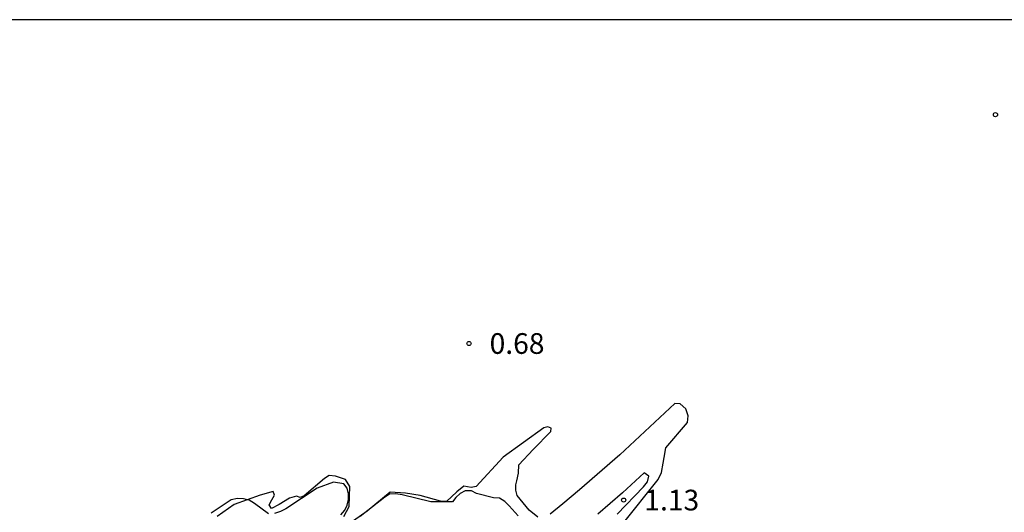
# Model space of a CAD drawing. Units: metres. Extents: x 581343 to 581695, y 4796039 to 4796290.
# Drawn here: x 581378 to 581414, y 4796272 to 4796290 of the extents above; entities that cross this region are included whole.
import ezdxf

# ---------------------------------------------------------------- set-up
doc = ezdxf.new("R2010")
doc.units = ezdxf.units.M
for name, color, linetype in [('010106', 9, 'Continuous'), ('020104', 34, 'Continuous'), ('020110', 7, 'Continuous'), ('020204', 9, 'Continuous'), ('020308', 9, 'Continuous')]:
    doc.layers.add(name, color=color, linetype=linetype)
doc.styles.add('ARIAL', font='ARIAL.TTF', dxfattribs={"height": 1})

# ---------------------------------------------------------------- blocks, each defined once
blk = doc.blocks.new('COTAPU')
blk.add_circle((0, 0), 0.075)

msp = doc.modelspace()

# ---------------------------------------------------------------- linework, layer by layer
at = {"layer": '010106', "flags": 128}
msp.add_lwpolyline([(581344.222, 4796040.195), (581694.213, 4796040.187), (581694.218, 4796290.18), (581344.228, 4796290.187)], close=True, dxfattribs=at)
at = {"layer": '020104', "elevation": 1, "flags": 128}
for points in [[(581399.717, 4796272.261), (581400.662, 4796273.253), (581400.811, 4796273.429), (581400.861, 4796273.633), (581400.693, 4796273.759), (581399.91, 4796273.025), (581399.015, 4796272.252)], [(581389.698, 4796272.23), (581389.847, 4796272.406), (581389.935, 4796272.588), (581389.978, 4796272.785), (581389.975, 4796272.996), (581389.935, 4796273.199), (581389.812, 4796273.363), (581389.434, 4796273.419), (581388.841, 4796273.2), (581387.704, 4796272.454), (581387.509, 4796272.353), (581387.291, 4796272.282)], [(581396.126, 4796272.192), (581395.805, 4796272.565), (581395.644, 4796272.714), (581395.447, 4796272.84), (581395.235, 4796272.852), (581394.615, 4796273.01), (581394.432, 4796273.106), (581394.206, 4796273.103), (581394.019, 4796273.002), (581393.87, 4796272.865), (581393.743, 4796272.705), (581392.966, 4796272.702), (581391.922, 4796272.96), (581391.695, 4796272.995), (581391.469, 4796272.985), (581391.289, 4796272.877), (581390.401, 4796272.171)], [(581387.08, 4796272.272), (581386.57, 4796272.643), (581386.372, 4796272.761), (581386.175, 4796272.819), (581385.949, 4796272.824), (581385.731, 4796272.775), (581384.998, 4796272.291)]]:
    msp.add_lwpolyline(points, dxfattribs=at)
at = {"layer": '020110'}
for points in [[(581399.906, 4796271.895, 0.796), (581401.198, 4796273.512, 0.714), (581401.323, 4796273.762, 0.723), (581401.386, 4796274.103, 0.725), (581401.422, 4796274.307, 0.724), (581401.477, 4796274.662, 0.701), (581402.258, 4796275.585, 0.667), (581402.292, 4796275.827, 0.655), (581402.199, 4796276.082, 0.648), (581402, 4796276.253, 0.637), (581401.804, 4796276.266, 0.658), (581399.813, 4796274.407, 0.714), (581398.343, 4796273.135, 0.73), (581397.746, 4796272.637, 0.74), (581397.283, 4796272.262, 0.744)], [(581396.839, 4796272.143, 0.75), (581396.526, 4796272.403, 0.739), (581396.089, 4796272.933, 0.805), (581396.042, 4796273.129, 0.816), (581396.047, 4796273.317, 0.826), (581396.083, 4796273.469, 0.817), (581396.139, 4796273.741, 0.802), (581396.151, 4796274.043, 0.8), (581396.664, 4796274.6, 0.771), (581397.305, 4796275.258, 0.712), (581397.318, 4796275.378, 0.703), (581397.204, 4796275.422, 0.699), (581397.054, 4796275.39, 0.723), (581395.581, 4796274.33, 0.861), (581394.599, 4796273.261, 0.928), (581394.418, 4796273.229, 0.928), (581394.154, 4796273.27, 0.928), (581393.9, 4796273.071, 0.928), (581393.527, 4796272.719, 0.937), (581393.308, 4796272.724, 0.94), (581392.573, 4796272.933, 0.947), (581392.044, 4796273.017, 0.951), (581391.493, 4796273.055, 0.979), (581390.649, 4796272.365, 0.99), (581389.752, 4796271.728, 0.991)], [(581389.814, 4796272.174, 1.002), (581389.998, 4796272.538, 1.016), (581390.026, 4796273.263, 0.99), (581389.872, 4796273.517, 0.995), (581389.508, 4796273.641, 0.995), (581389.282, 4796273.661, 0.99), (581389.102, 4796273.545, 1.014), (581388.371, 4796272.925, 1.028), (581388.22, 4796272.862, 1.028), (581388.099, 4796272.914, 1.028), (581387.836, 4796272.835, 1.028), (581387.462, 4796272.611, 1.028), (581387.184, 4796272.464, 1.028), (581387.107, 4796272.599, 1.028), (581387.203, 4796272.781, 1.028), (581387.299, 4796272.949, 1.028), (581387.244, 4796273.084, 1.028), (581386.771, 4796272.949, 0.985), (581385.832, 4796272.613, 1.036), (581385.219, 4796272.175, 1.093)]]:
    msp.add_polyline3d(points, dxfattribs=at)

# ---------------------------------------------------------------- block references
at = {"layer": '020204', "rotation": 359.9987685839998}
for p in [(581413.422, 4796286.741, 0.567), (581394.342, 4796278.445, 0.681), (581399.948, 4796272.768, 1.128)]:
    msp.add_blockref('COTAPU', p, dxfattribs=at)

# ---------------------------------------------------------------- texts
at = {"layer": '020308', "style": 'ARIAL'}
for s, p in [('0.68', (581395.092, 4796278.07, 0.681)), ('1.13', (581400.698, 4796272.393, 1.128))]:
    msp.add_text(s, height=0.75, rotation=359.9988, dxfattribs=at).set_placement(p)

doc.saveas('drawing.dxf')
